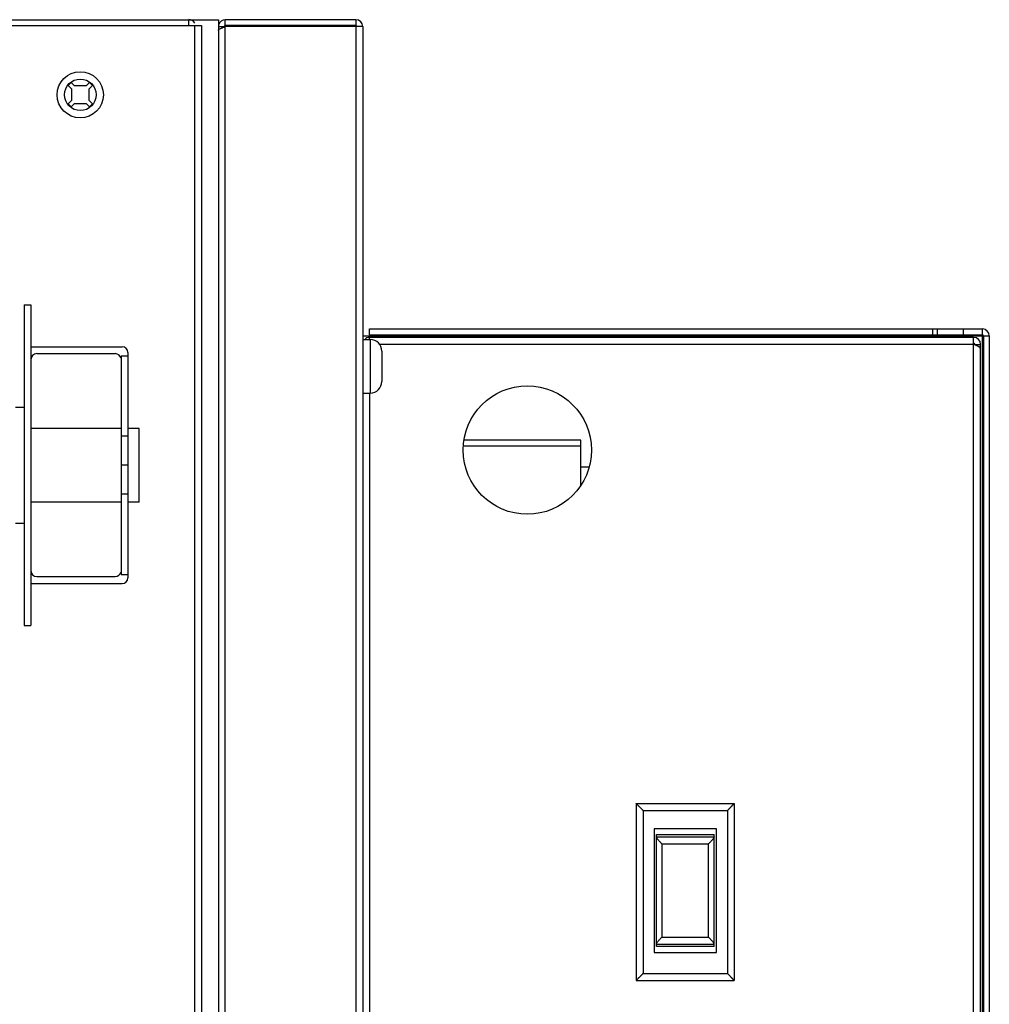
# Model space of a CAD drawing. Extents: x 1840 to 7343, y -2164 to 1796.
# Drawn here: x 2604 to 2772, y 129 to 299 of the extents above; entities that cross this region are included whole.
import ezdxf

# ---------------------------------------------------------------- set-up
doc = ezdxf.new("R2010")
doc.units = 0
doc.header["$LTSCALE"] = 15.367
doc.layers.get('0').update_dxf_attribs({"linetype": 'CONTINUOUS'})
doc.layers.add('02___PRT_ALL_AXES', color=7, linetype='CONTINUOUS')

msp = doc.modelspace()

# ---------------------------------------------------------------- linework, layer by layer
at = {"color": 7, "linetype": 'CONTINUOUS'}
for p, q in [((1870.54, 299.16), (2638.35, 299.16)), ((2633.24, 298.16), (2633.24, 299.16)), ((2638.35, 299.16), (2638.35, -40.84)), ((2639.55, 298.16), (2639.55, 299.16)), ((2662.15, 299.16), (2639.55, 299.16)), ((2662.15, 299.16), (2662.15, 298.16)), ((2564.44, 298.16), (2635.45, 298.16)), ((2634.24, 298.16), (2634.24, -99.63)), ((2635.45, 298.16), (2635.45, -99.77)), ((2638.35, 297.96), (2639.35, 297.96)), ((2639.35, 297.89), (2639.35, 297.96)), ((2639.45, 297.93), (2639.55, 297.96)), ((2662.15, 298.16), (2639.55, 298.16)), ((2639.55, -39.64), (2639.55, 297.96)), ((2663.35, 297.96), (2639.55, 297.96)), ((2662.15, 297.96), (2662.15, -39.64)), ((2663.35, 297.96), (2663.35, -39.64)), ((2612.85, 288.27), (2612.34, 287.76)), ((2613.43, 287.69), (2612.85, 288.27)), ((2616.04, 288.27), (2615.46, 287.69)), ((2616.55, 287.76), (2616.04, 288.27)), ((2612.34, 287.76), (2612.92, 287.18)), ((2612.92, 287.18), (2612.92, 285.15)), ((2615.46, 287.69), (2613.43, 287.69)), ((2615.97, 287.18), (2616.55, 287.76)), ((2615.97, 285.15), (2615.97, 287.18)), ((2612.92, 285.15), (2612.34, 284.57)), ((2616.55, 284.57), (2615.97, 285.15)), ((2612.34, 284.57), (2612.85, 284.06)), ((2612.85, 284.06), (2613.43, 284.64)), ((2613.43, 284.64), (2615.46, 284.64)), ((2615.46, 284.64), (2616.04, 284.06)), ((2616.04, 284.06), (2616.55, 284.57)), ((2604.7, 249.8), (2604.7, 194.3)), ((2604.7, 249.8), (2605.9, 249.8)), ((2605.9, 249.8), (2605.9, 194.3)), ((2664.55, 244.61), (2664.55, 245.62)), ((2664.55, 245.62), (2770.65, 245.62)), ((2762.04, 245.62), (2762.04, 244.61)), ((2762.85, 245.62), (2762.85, 244.61)), ((2767.35, 245.62), (2767.35, 244.61)), ((2770.65, 244.61), (2770.65, 245.62)), ((2663.35, 244.41), (2770.65, 244.41)), ((2664.55, 244.61), (2770.65, 244.61)), ((2664.55, 244.49), (2664.55, 244.16)), ((2664.55, 243.81), (2664.55, 244.16)), ((2769.14, 244.16), (2664.55, 244.16)), ((2664.65, 243.79), (2664.65, 234.54)), ((2754.16, 244.41), (2754.16, 244.16)), ((2766.86, 244.41), (2766.86, 244.16)), ((2769.14, -5.84), (2769.14, 244.16)), ((2770.65, -6.09), (2770.65, 244.41)), ((2770.85, 244.41), (2771.86, 244.41)), ((2770.85, 244.41), (2770.85, -6.09)), ((2771.86, 244.41), (2771.86, -6.09)), ((2605.9, 242.55), (2621.7, 242.55)), ((2769.14, 242.96), (2666.27, 242.96)), ((2769.34, 242.96), (2770.35, 242.96)), ((2770.35, -4.63), (2770.35, 242.96)), ((2606.9, 241.35), (2620.5, 241.35)), ((2621.5, 240.98), (2621.5, 203.11)), ((2621.5, 240.98), (2622.7, 240.98)), ((2622.7, 241.55), (2622.7, 203.11)), ((2666.65, 241.79), (2666.65, 236.54)), ((2664.55, 234.54), (2664.55, 23.79)), ((2603.2, 232.1), (2604.7, 232.1)), ((2621.5, 228.42), (2605.9, 228.42)), ((2624.65, 228.42), (2622.7, 228.42)), ((2624.65, 215.67), (2624.65, 228.42)), ((2622.7, 227.05), (2621.5, 227.05)), ((2701.15, 225.36), (2680.78, 225.36)), ((2701.15, 226.36), (2680.88, 226.36)), ((2701.15, 218.61), (2701.15, 226.36)), ((2622.7, 222.05), (2621.5, 222.05)), ((2701.15, 221.76), (2702.56, 221.76)), ((2622.7, 217.05), (2621.5, 217.05)), ((2621.5, 215.67), (2605.9, 215.67)), ((2624.65, 215.67), (2622.7, 215.67)), ((2603.2, 211.99), (2604.7, 211.99)), ((2621.5, 203.11), (2622.7, 203.11)), ((2622.7, 203.11), (2622.7, 202.55)), ((2605.9, 201.55), (2621.7, 201.55)), ((2606.9, 202.75), (2620.5, 202.75)), ((2604.7, 194.3), (2605.9, 194.3)), ((2710.7, 163.46), (2727.7, 163.46)), ((2710.7, 163.46), (2710.7, 132.86)), ((2711.9, 162.26), (2710.7, 163.46)), ((2710.71, 163.46), (2710.7, 163.46)), ((2710.73, 163.44), (2710.71, 163.46)), ((2710.76, 163.4), (2710.73, 163.44)), ((2710.81, 163.36), (2710.76, 163.4)), ((2710.86, 163.3), (2710.81, 163.36)), ((2710.92, 163.24), (2710.86, 163.3)), ((2710.98, 163.18), (2710.92, 163.24)), ((2711.06, 163.11), (2710.98, 163.18)), ((2711.13, 163.03), (2711.06, 163.11)), ((2711.21, 162.95), (2711.13, 163.03)), ((2711.81, 162.35), (2711.73, 162.44)), ((2711.9, 162.26), (2711.81, 162.35)), ((2711.9, 162.26), (2726.5, 162.26)), ((2711.9, 162.26), (2711.9, 134.06)), ((2727.7, 163.46), (2726.5, 162.26)), ((2726.58, 162.35), (2726.5, 162.26)), ((2726.5, 162.26), (2726.5, 134.06)), ((2726.67, 162.44), (2726.58, 162.35)), ((2726.76, 162.53), (2726.67, 162.44)), ((2726.93, 162.7), (2726.85, 162.61)), ((2727.27, 163.03), (2727.19, 162.95)), ((2727.34, 163.11), (2727.27, 163.03)), ((2727.41, 163.18), (2727.34, 163.11)), ((2727.48, 163.24), (2727.41, 163.18)), ((2727.54, 163.3), (2727.48, 163.24)), ((2727.59, 163.36), (2727.54, 163.3)), ((2727.64, 163.4), (2727.59, 163.36)), ((2727.67, 163.44), (2727.64, 163.4)), ((2727.69, 163.46), (2727.67, 163.44)), ((2727.7, 163.46), (2727.69, 163.46)), ((2727.7, 163.46), (2727.7, 132.86)), ((2724.6, 159.11), (2713.8, 159.11)), ((2713.8, 159.11), (2713.8, 137.71)), ((2724.6, 137.71), (2724.6, 159.11)), ((2714.2, 158.11), (2724.2, 158.11)), ((2714.2, 138.71), (2714.2, 158.11)), ((2714.2, 157.72), (2724.2, 157.72)), ((2724.2, 138.71), (2724.2, 158.11)), ((2715.2, 156.47), (2723.2, 156.47)), ((2715.2, 140.36), (2715.2, 156.47)), ((2723.2, 156.47), (2723.2, 140.36)), ((2715.2, 140.36), (2723.2, 140.36)), ((2714.2, 139.11), (2724.2, 139.11)), ((2724.2, 138.71), (2714.2, 138.71)), ((2713.8, 137.71), (2724.6, 137.71)), ((2711.9, 134.06), (2710.7, 132.86)), ((2710.81, 132.97), (2710.76, 132.93)), ((2710.86, 133.02), (2710.81, 132.97)), ((2710.92, 133.08), (2710.86, 133.02)), ((2710.98, 133.15), (2710.92, 133.08)), ((2711.06, 133.22), (2710.98, 133.15)), ((2711.13, 133.3), (2711.06, 133.22)), ((2711.21, 133.38), (2711.13, 133.3)), ((2711.55, 133.72), (2711.46, 133.63)), ((2711.73, 133.89), (2711.64, 133.8)), ((2711.81, 133.98), (2711.73, 133.89)), ((2711.9, 134.06), (2711.81, 133.98)), ((2711.9, 134.06), (2726.5, 134.06)), ((2726.5, 134.06), (2727.7, 132.86)), ((2726.5, 134.06), (2726.58, 133.98)), ((2726.58, 133.98), (2726.67, 133.89)), ((2727.19, 133.38), (2727.27, 133.3)), ((2727.27, 133.3), (2727.34, 133.22)), ((2727.34, 133.22), (2727.41, 133.15)), ((2727.41, 133.15), (2727.48, 133.08)), ((2727.48, 133.08), (2727.54, 133.02)), ((2727.54, 133.02), (2727.59, 132.97)), ((2727.59, 132.97), (2727.64, 132.93)), ((2710.71, 132.87), (2710.7, 132.86)), ((2710.7, 132.86), (2727.7, 132.86)), ((2710.73, 132.89), (2710.71, 132.87)), ((2710.76, 132.93), (2710.73, 132.89)), ((2727.64, 132.93), (2727.67, 132.89)), ((2727.67, 132.89), (2727.69, 132.87)), ((2727.69, 132.87), (2727.7, 132.86))]:
    msp.add_line(p, q, dxfattribs=at)
for radius in [4, 2.73]:
    msp.add_circle((2614.44, 286.16), radius, dxfattribs=at)
for centre, radius, start, end in [((2633.24, 297.96), 1.21, 30, 90), ((2639.55, 297.96), 1.2, 90, 161.9851), ((2662.15, 297.96), 1.2, 0, 90), ((2639.55, 297.96), 0.2, 90, 180), ((2650.33, 267.59), 32.23, 109.7222, 109.9232), ((2662.15, 297.96), 0.2, 0, 90), ((2770.65, 244.41), 1.21, 0, 90), ((2664.55, 242.96), 1.21, 90, 135), ((2664.65, 241.79), 2, 0, 90), ((2769.14, 242.96), 1.21, 0, 90), ((2719.66, 222.45), 55.52, 23.3019, 23.4918), ((2764.93, 229.55), 15.92, 68.9393, 69.1935), ((2770.65, 244.41), 0.2, 0, 90), ((2621.7, 241.55), 1, 0, 90), ((2747.76, 193.32), 54.05, 66.5018, 66.6976), ((2769.14, 242.96), 0.2, 0, 82.6047), ((2762.37, 226.93), 17.4, 65.9822, 66.4948), ((2606.9, 240.35), 1, 90, 180), ((2620.5, 240.35), 1, 11.4628, 90), ((2664.65, 236.54), 2, 270, 0), ((2606.9, 203.75), 1, 180, 270), ((2620.5, 203.75), 1, 270, 348.5372), ((2621.7, 202.55), 1, 270, 0)]:
    msp.add_arc(centre, radius, start, end, dxfattribs=at)
for points, knots in [([(2638.35, 297.29), (2638.35, 297.32), (2638.36, 297.37), (2638.42, 297.45), (2638.52, 297.52), (2638.64, 297.6), (2638.79, 297.67), (2638.96, 297.75), (2639.15, 297.82), (2639.28, 297.87), (2639.35, 297.89)], [0, 0, 0, 0, 0.06417, 0.141207, 0.237893, 0.35596, 0.494358, 0.650407, 0.820416, 1, 1, 1, 1]), ([(2769.84, 244.61), (2769.96, 244.61), (2770.22, 244.58), (2770.46, 244.49), (2770.59, 244.44)], [0, 0, 0, 0, 0.489128, 1, 1, 1, 1]), ([(2769.75, 242.69), (2769.72, 242.7), (2769.63, 242.75), (2769.53, 242.79), (2769.46, 242.82)], [0, 0, 0, 0, 0.241201, 1, 1, 1, 1]), ([(2770, 242.55), (2769.98, 242.56), (2769.9, 242.61), (2769.81, 242.66), (2769.75, 242.69)], [0, 0, 0, 0, 0.234985, 1, 1, 1, 1]), ([(2770.19, 242.42), (2770.17, 242.43), (2770.11, 242.48), (2770.05, 242.52), (2770, 242.55)], [0, 0, 0, 0, 0.228778, 1, 1, 1, 1]), ([(2770.35, 242.14), (2770.35, 242.17), (2770.33, 242.27), (2770.25, 242.36), (2770.19, 242.42)], [0, 0, 0, 0, 0.212137, 1, 1, 1, 1]), ([(2714.2, 157.69), (2714.2, 157.68), (2714.21, 157.65), (2714.23, 157.6), (2714.26, 157.53), (2714.32, 157.44), (2714.42, 157.3), (2714.55, 157.14), (2714.7, 156.97), (2714.92, 156.74), (2715.08, 156.57), (2715.2, 156.47)], [0, 0, 0, 0, 0.025666, 0.060994, 0.105307, 0.15727, 0.278179, 0.41379, 0.557408, 0.704778, 1, 1, 1, 1]), ([(2724.2, 157.69), (2724.2, 157.68), (2724.19, 157.65), (2724.17, 157.6), (2724.14, 157.53), (2724.07, 157.44), (2723.98, 157.3), (2723.84, 157.14), (2723.69, 156.97), (2723.48, 156.74), (2723.31, 156.57), (2723.2, 156.47)], [0, 0, 0, 0, 0.025666, 0.060994, 0.105307, 0.15727, 0.278179, 0.41379, 0.557408, 0.704778, 1, 1, 1, 1]), ([(2714.2, 139.14), (2714.2, 139.15), (2714.21, 139.18), (2714.23, 139.23), (2714.26, 139.3), (2714.32, 139.39), (2714.42, 139.53), (2714.55, 139.69), (2714.7, 139.86), (2714.92, 140.09), (2715.08, 140.26), (2715.2, 140.36)], [0, 0, 0, 0, 0.025666, 0.060994, 0.105307, 0.15727, 0.278179, 0.41379, 0.557408, 0.704778, 1, 1, 1, 1]), ([(2724.2, 139.14), (2724.2, 139.15), (2724.19, 139.18), (2724.17, 139.23), (2724.14, 139.3), (2724.07, 139.39), (2723.98, 139.53), (2723.84, 139.69), (2723.69, 139.86), (2723.48, 140.09), (2723.31, 140.26), (2723.2, 140.36)], [0, 0, 0, 0, 0.025666, 0.060994, 0.105307, 0.15727, 0.278179, 0.41379, 0.557408, 0.704778, 1, 1, 1, 1])]:
    msp.add_open_spline(points, degree=3, knots=knots, dxfattribs=at)
at = {"layer": '02___PRT_ALL_AXES', "color": 7, "linetype": 'CONTINUOUS'}
for p, q in [((2663.35, 243.79), (2664.65, 243.79)), ((2663.35, 234.54), (2664.65, 234.54))]:
    msp.add_line(p, q, dxfattribs=at)
msp.add_circle((2691.85, 224.66), 11.11, dxfattribs=at)

doc.saveas('drawing.dxf')
